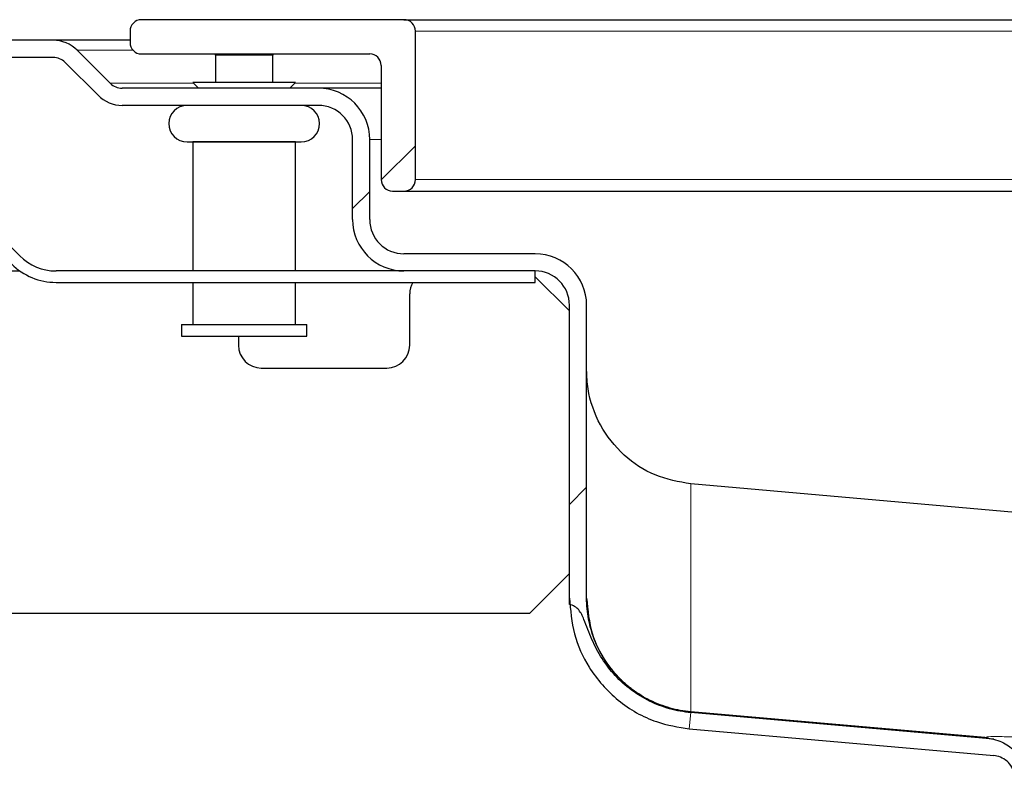
# Model space of a CAD drawing. Units: millimetres. Extents: x 0 to 420, y 0 to 297.
# Drawn here: x 363 to 371, y 244 to 251 of the extents above; entities that cross this region are included whole.
import ezdxf

# ---------------------------------------------------------------- set-up
doc = ezdxf.new("R2010")
doc.units = ezdxf.units.MM
pattern_1 = [(45, (0, 0), (-13.4704, 13.4704), []), (45, (4.49, 0), (-13.4704, 13.4704), []), (45, (8.98, 0), (-13.4704, 13.4704), []), (45, (13.47, 0), (-13.4704, 13.4704), [])]

msp = doc.modelspace()

# ---------------------------------------------------------------- hatches: boundary and pattern name
at = {"linetype": 'Continuous', "lineweight": 18}
h = msp.add_hatch(dxfattribs=at)
h.set_pattern_fill('DIN 201 Stahl und Stahlguss', style=0, pattern_type=2)
h.set_pattern_definition(pattern_1)
edge = h.paths.add_edge_path(flags=0)
edge.add_arc((365.8052, 250.1653), 0.1, 0, 90, ccw=False)
edge.add_line((365.9052, 250.1653), (365.9052, 249.1653))
edge.add_arc((366.0052, 249.1653), 0.1, 180, 270)
edge.add_line((366.0052, 249.0653), (366.1052, 249.0653))
edge.add_arc((366.1052, 249.1653), 0.1, 270, 360)
edge.add_line((366.2052, 249.1653), (366.2052, 250.4653))
edge.add_arc((366.1052, 250.4653), 0.1, 0, 90)
edge.add_line((366.1052, 250.5653), (363.8052, 250.5653))
edge.add_arc((363.8052, 250.4653), 0.1, 90, 180)
edge.add_line((363.7052, 250.4653), (363.7052, 250.3653))
edge.add_arc((363.8052, 250.3653), 0.1, 180, 270)
edge.add_line((363.8052, 250.2653), (365.8052, 250.2653))
h = msp.add_hatch(dxfattribs=at)
h.set_pattern_fill('DIN 201 Stahl und Stahlguss', style=0, pattern_type=2)
h.set_pattern_definition(pattern_1)
edge = h.paths.add_edge_path(flags=0)
edge.add_arc((363.6373, 250.1153), 0.15, 225, 270, ccw=False)
edge.add_line((363.5313, 250.0092), (363.2431, 250.2974))
edge.add_arc((363.0309, 250.0853), 0.3, 45, 90)
edge.add_line((363.0309, 250.3853), (361.2052, 250.3853))
edge.add_line((361.2052, 250.3853), (361.2052, 250.2353))
edge.add_line((361.2052, 250.2353), (363.0309, 250.2353))
edge.add_arc((363.0309, 250.0853), 0.15, 45, 90, ccw=False)
edge.add_line((363.137, 250.1913), (363.4252, 249.9031))
edge.add_arc((363.6373, 250.1153), 0.3, 225, 270)
edge.add_line((363.6373, 249.8153), (365.3552, 249.8153))
edge.add_arc((365.3552, 249.5153), 0.3, 0, 90, ccw=False)
edge.add_line((365.6552, 249.5153), (365.6552, 248.8153))
edge.add_arc((366.1052, 248.8153), 0.45, 180, 270)
edge.add_line((366.1052, 248.3653), (367.2552, 248.3653))
edge.add_arc((367.2552, 248.0653), 0.3, 0, 90, ccw=False)
edge.add_line((367.5552, 248.0653), (367.5552, 245.5015))
edge.add_spline(control_points=[(367.5552, 245.5015), (367.5552, 245.483), (367.5556, 245.4645), (367.5566, 245.446)], knot_values=[0, 0, 0, 0, 0.000555, 0.000555, 0.000555, 0.000555], weights=[1, 1, 1, 1], degree=3, periodic=0)
edge.add_spline(control_points=[(367.5566, 245.446), (367.5599, 245.4449), (367.5632, 245.4438), (367.5664, 245.4427), (367.5871, 245.4352), (367.6073, 245.4244), (367.6236, 245.4096), (367.6397, 245.395), (367.6523, 245.3764), (367.6625, 245.3571), (367.6814, 245.3213), (367.6946, 245.2827), (367.7089, 245.2447), (367.7387, 245.1659), (367.7721, 245.0878), (367.8145, 245.015), (367.8724, 244.9156), (367.9466, 244.8238), (368.0331, 244.7481), (368.1138, 244.6774), (368.2069, 244.6191), (368.3054, 244.5769), (368.404, 244.5346), (368.5105, 244.5073), (368.6174, 244.498)], knot_values=[0.000015, 0.000015, 0.000015, 0.000015, 0.000119, 0.000119, 0.000119, 0.00079, 0.00079, 0.00079, 0.001451, 0.001451, 0.001451, 0.002673, 0.002673, 0.002673, 0.005219, 0.005219, 0.005219, 0.008721, 0.008721, 0.008721, 0.011981, 0.011981, 0.011981, 0.015244, 0.015244, 0.015244, 0.015244], weights=[1, 1, 1, 1, 1, 1, 1, 1, 1, 1, 1, 1, 1, 1, 1, 1, 1, 1, 1, 1, 1, 1, 1, 1, 1], degree=3, periodic=0)
edge.add_line((368.6174, 244.498), (371.2734, 244.2657))
edge.add_spline(control_points=[(371.2734, 244.2657), (371.2473, 244.2728), (371.221, 244.2775), (371.1944, 244.2799)], knot_values=[0, 0, 0, 0, 1, 1, 1, 1], weights=[1, 1, 1, 1], degree=3, periodic=0)
edge.add_line((371.1944, 244.2799), (368.618, 244.5053))
edge.add_spline(control_points=[(368.618, 244.5053), (368.5065, 244.515), (368.3952, 244.5442), (368.2932, 244.5903), (368.1912, 244.6364), (368.0958, 244.7007), (368.0148, 244.778), (367.9338, 244.8553), (367.8651, 244.9476), (367.8143, 245.0473), (367.7634, 245.147), (367.7291, 245.2569), (367.7142, 245.3678), (367.7082, 245.4121), (367.7052, 245.4568), (367.7052, 245.5015)], knot_values=[0, 0, 0, 0, 0.003358, 0.003358, 0.003358, 0.006715, 0.006715, 0.006715, 0.010073, 0.010073, 0.010073, 0.013431, 0.013431, 0.013431, 0.014754, 0.014754, 0.014754, 0.014754], weights=[1, 1, 1, 1, 1, 1, 1, 1, 1, 1, 1, 1, 1, 1, 1, 1], degree=3, periodic=0)
edge.add_line((367.7052, 245.5015), (367.7052, 248.0653))
edge.add_arc((367.2552, 248.0653), 0.45, 0, 90)
edge.add_line((367.2552, 248.5153), (366.1052, 248.5153))
edge.add_arc((366.1052, 248.8153), 0.3, 180, 270, ccw=False)
edge.add_line((365.8052, 248.8153), (365.8052, 249.5153))
edge.add_arc((365.3552, 249.5153), 0.45, 0, 90)
edge.add_line((365.3552, 249.9653), (363.6373, 249.9653))
h = msp.add_hatch(dxfattribs=at)
h.set_pattern_fill('DIN 201 Stahl und Stahlguss', angle=90, style=0, pattern_type=2)
h.set_pattern_definition([(135, (0, 0), (-13.4704, -13.4704), []), (135, (-2e-14, 4.49), (-13.4704, -13.4704), []), (135, (-3e-14, 8.98), (-13.4704, -13.4704), []), (135, (-5e-14, 13.47), (-13.4704, -13.4704), [])])
edge = h.paths.add_edge_path(flags=0)
edge.add_arc((363.057, 248.8153), 0.45, 225, 270, ccw=False)
edge.add_line((362.7388, 248.4971), (362.4913, 248.7446))
edge.add_arc((362.0317, 248.2849), 0.65, 45, 135)
edge.add_line((361.5721, 248.7446), (361.3246, 248.4971))
edge.add_arc((361.0064, 248.8153), 0.45, 225, 315, ccw=False)
edge.add_line((360.6882, 248.4971), (360.4407, 248.7446))
edge.add_arc((359.9811, 248.2849), 0.65, 45, 135)
edge.add_line((359.5215, 248.7446), (359.274, 248.4971))
edge.add_arc((358.9558, 248.8153), 0.45, 225, 315, ccw=False)
edge.add_line((358.6376, 248.4971), (358.3901, 248.7446))
edge.add_arc((357.9305, 248.2849), 0.65, 45, 135)
edge.add_line((357.4709, 248.7446), (357.2234, 248.4971))
edge.add_arc((356.9052, 248.8153), 0.45, 270, 315, ccw=False)
edge.add_line((356.9052, 248.3653), (355.8052, 248.3653))
edge.add_line((355.8052, 248.3653), (355.8052, 248.2653))
edge.add_line((355.8052, 248.2653), (356.9052, 248.2653))
edge.add_arc((356.9052, 248.8153), 0.55, 270, 315)
edge.add_line((357.2941, 248.4264), (357.5416, 248.6738))
edge.add_arc((357.9305, 248.2849), 0.55, 45, 135, ccw=False)
edge.add_line((358.3194, 248.6738), (358.5669, 248.4264))
edge.add_arc((358.9558, 248.8153), 0.55, 225, 315)
edge.add_line((359.3447, 248.4264), (359.5922, 248.6738))
edge.add_arc((359.9811, 248.2849), 0.55, 45, 135, ccw=False)
edge.add_line((360.37, 248.6738), (360.6175, 248.4264))
edge.add_arc((361.0064, 248.8153), 0.55, 225, 315)
edge.add_line((361.3953, 248.4264), (361.6428, 248.6738))
edge.add_arc((362.0317, 248.2849), 0.55, 45, 135, ccw=False)
edge.add_line((362.4206, 248.6738), (362.6681, 248.4264))
edge.add_arc((363.057, 248.8153), 0.55, 225, 270)
edge.add_line((363.057, 248.2653), (367.2552, 248.2653))
edge.add_line((367.2552, 248.2653), (367.2552, 248.3653))
edge.add_line((367.2552, 248.3653), (363.057, 248.3653))

# ---------------------------------------------------------------- linework, layer by layer
at = {"color": 7, "linetype": 'Continuous', "lineweight": 25}
for p, q in [((366.1052, 250.5653), (363.8052, 250.5653)), ((366.1052, 250.5653), (393.3052, 250.5653)), ((363.7052, 250.4653), (363.7052, 250.3653)), ((366.2052, 249.1653), (366.2052, 250.4653)), ((363.0309, 250.3853), (361.2052, 250.3853)), ((363.7052, 250.3853), (363.0309, 250.3853)), ((363.0309, 250.2353), (361.2052, 250.2353)), ((363.5313, 250.0092), (363.2431, 250.2974)), ((363.8052, 250.2653), (365.8052, 250.2653)), ((364.4452, 250.2653), (364.4552, 250.2553)), ((364.4552, 250.2553), (364.4552, 250.0153)), ((364.9552, 250.2553), (364.4552, 250.2553)), ((364.9552, 250.2553), (364.9652, 250.2653)), ((364.9552, 250.0153), (364.9552, 250.2553)), ((363.4252, 249.9031), (363.137, 250.1913)), ((365.9052, 250.1653), (365.9052, 249.1653)), ((364.2552, 250.0153), (364.3052, 249.9653)), ((365.1552, 250.0153), (364.2552, 250.0153)), ((365.1052, 249.9653), (365.1552, 250.0153)), ((365.3552, 249.9653), (363.6373, 249.9653)), ((364.3052, 249.9653), (364.3052, 249.9653)), ((365.1052, 249.9653), (364.3052, 249.9653)), ((365.1052, 249.9653), (365.1052, 249.9653)), ((365.9052, 249.9653), (365.3552, 249.9653)), ((365.3552, 249.8153), (363.6373, 249.8153)), ((364.2552, 249.4953), (364.2552, 248.3653)), ((365.1552, 249.4953), (364.2552, 249.4953)), ((364.3052, 249.4953), (364.3052, 249.4953)), ((365.1052, 249.4953), (365.1052, 249.4953)), ((365.1552, 248.3653), (365.1552, 249.4953)), ((365.6552, 248.8153), (365.6552, 249.5153)), ((365.8052, 248.8153), (365.8052, 249.5153)), ((366.0052, 249.0653), (366.1052, 249.0653)), ((366.1052, 249.0653), (393.3052, 249.0653)), ((362.7388, 248.4971), (362.4913, 248.7446)), ((367.2552, 248.5153), (366.1052, 248.5153)), ((362.4552, 248.3653), (362.7408, 248.3653)), ((367.2552, 248.3653), (363.057, 248.3653)), ((367.2552, 248.3653), (366.1052, 248.3653)), ((367.2552, 248.2653), (367.2552, 248.3653)), ((363.057, 248.2653), (367.2552, 248.2653)), ((364.2552, 248.2653), (364.2552, 247.8953)), ((365.1552, 247.8953), (365.1552, 248.2653)), ((367.2552, 248.3153), (367.5552, 248.0153)), ((366.1552, 247.7153), (366.1552, 248.1653)), ((367.5552, 245.5015), (367.5552, 248.0653)), ((367.7052, 245.5015), (367.7052, 248.0653)), ((364.1552, 247.8953), (364.1552, 247.7953)), ((364.1552, 247.8953), (365.2552, 247.8953)), ((365.2552, 247.7953), (365.2552, 247.8953)), ((364.1552, 247.7953), (365.2552, 247.7953)), ((364.6552, 247.7953), (364.6552, 247.7153)), ((364.8552, 247.5153), (365.9552, 247.5153)), ((379.679, 245.5324), (368.618, 246.5001)), ((367.5552, 245.7153), (367.2052, 245.3653)), ((367.2052, 245.3653), (362.4552, 245.3653)), ((371.2734, 244.2657), (368.6174, 244.498)), ((371.1944, 244.2799), (368.618, 244.5053)), ((368.605, 244.3559), (371.2726, 244.1225))]:
    msp.add_line(p, q, dxfattribs=at)
at = {"color": 8, "linetype": 'Continuous', "lineweight": 18}
for p, q in [((366.2052, 250.4653), (393.2052, 250.4653)), ((363.7317, 250.2974), (363.2431, 250.2974)), ((363.5313, 250.0092), (364.2613, 250.0092)), ((365.1491, 250.0092), (365.9052, 250.0092)), ((365.9052, 249.5153), (365.8052, 249.5153)), ((366.2052, 249.1653), (393.2052, 249.1653)), ((368.618, 246.5001), (368.618, 244.5053)), ((368.6174, 244.498), (368.605, 244.3559))]:
    msp.add_line(p, q, dxfattribs=at)
at = {"color": 7, "linetype": 'Continuous', "lineweight": 25}
for centre, radius, start, end in [((363.8052, 250.4653), 0.1, 90, 180), ((366.1052, 250.4653), 0.1, 0, 90), ((363.0309, 250.0853), 0.3, 45, 90), ((363.8052, 250.3653), 0.1, 180, 270), ((363.0309, 250.0853), 0.15, 45, 90), ((365.8052, 250.1653), 0.1, 0, 90), ((363.6373, 250.1153), 0.15, 225, 270), ((363.6373, 250.1153), 0.3, 225, 270), ((365.3552, 249.5153), 0.45, 0, 90), ((364.2052, 249.6553), 0.16, 90, 270), ((365.2052, 249.6553), 0.16, 270, 90), ((365.3552, 249.5153), 0.3, 0, 90), ((366.0052, 249.1653), 0.1, 180, 270), ((366.1052, 249.1653), 0.1, 270, 0), ((366.1052, 248.8153), 0.45, 180, 270), ((366.1052, 248.8153), 0.3, 180, 270), ((367.2552, 248.0653), 0.45, 0, 90), ((363.057, 248.8153), 0.55, 225, 270), ((363.057, 248.8153), 0.45, 225, 270), ((367.2552, 248.0653), 0.3, 0, 90), ((366.3552, 248.1653), 0.2, 150, 180), ((364.8552, 247.7153), 0.2, 180, 270), ((365.9552, 247.7153), 0.2, 270, 0)]:
    msp.add_arc(centre, radius, start, end, dxfattribs=at)
for points, knots in [([(364.2052, 249.4953), (364.2119, 249.4953), (364.2222, 249.4953), (364.2845, 249.4953), (364.349, 249.4953), (364.4291, 249.4953), (364.5456, 249.4953), (364.7052, 249.4953), (364.8649, 249.4953), (364.9813, 249.4953), (365.0614, 249.4953), (365.1259, 249.4953), (365.1883, 249.4953), (365.1985, 249.4953), (365.2052, 249.4953)], [0, 0, 0, 0, 0.119728, 0.18418, 0.25, 0.31582, 0.380272, 0.5, 0.619728, 0.68418, 0.75, 0.81582, 0.880272, 1, 1, 1, 1]), ([(368.618, 246.5001), (368.5116, 246.5196), (368.2987, 246.5586), (368.0197, 246.7445), (367.8115, 247.0075), (367.716, 247.2762), (367.7078, 247.4423), (367.7052, 247.4963)], [0, 0, 0, 0, 0.217842, 0.435685, 0.662965, 0.890245, 1, 1, 1, 1]), ([(367.5552, 245.5015), (367.5638, 245.3953), (367.5811, 245.1829), (367.7254, 244.8674), (367.9682, 244.5915), (368.2838, 244.4095), (368.5079, 244.3721), (368.605, 244.3559)], [0, 0, 0, 0, 0.186913, 0.373812, 0.600824, 0.827088, 1, 1, 1, 1]), ([(367.7052, 245.5015), (367.7153, 245.3937), (367.7356, 245.1783), (367.8965, 244.8841), (368.1404, 244.6537), (368.3998, 244.5352), (368.5644, 244.5126), (368.618, 244.5053)], [0, 0, 0, 0, 0.217867, 0.435734, 0.663014, 0.890294, 1, 1, 1, 1]), ([(368.618, 244.5053), (368.5559, 244.5107), (368.4953, 244.5218), (368.4064, 244.5466), (368.3772, 244.5563), (368.3194, 244.5784), (368.2908, 244.5909), (368.2073, 244.632), (368.1549, 244.6642), (368.081, 244.7196), (368.0571, 244.7392), (368.0111, 244.7809), (367.9889, 244.8029), (367.9263, 244.8713), (367.8891, 244.9202), (367.8239, 245.0249), (367.7957, 245.0811), (367.751, 245.196), (367.734, 245.2551), (367.7168, 245.3463), (367.7124, 245.3772), (367.7066, 245.4392), (367.7052, 245.4703), (367.7052, 245.5015)], [0, 0, 0, 0, 0.125, 0.125, 0.1875, 0.1875, 0.25, 0.25, 0.375, 0.375, 0.4375, 0.4375, 0.5, 0.5, 0.625, 0.625, 0.75, 0.75, 0.875, 0.875, 0.9375, 0.9375, 1, 1, 1, 1]), ([(368.6174, 244.498), (368.5542, 244.5035), (368.4926, 244.515), (368.4022, 244.5404), (368.3724, 244.5503), (368.3136, 244.5729), (368.2844, 244.5856), (368.1997, 244.6273), (368.1463, 244.6599), (368.0455, 244.7348), (367.9981, 244.7776), (367.9131, 244.8696), (367.8749, 244.9191), (367.8238, 244.9985), (367.8078, 245.0258), (367.7781, 245.0816), (367.7644, 245.1099), (367.739, 245.1676), (367.7272, 245.1969), (367.7046, 245.2559), (367.6939, 245.2856), (367.6759, 245.3294), (367.6695, 245.3438), (367.6546, 245.3718), (367.6462, 245.3851), (367.6256, 245.4089), (367.6132, 245.4192), (367.5863, 245.4352), (367.5717, 245.4412), (367.5566, 245.446)], [0, 0, 0, 0, 0.125, 0.125, 0.1875, 0.1875, 0.25, 0.25, 0.375, 0.375, 0.5, 0.5, 0.625, 0.625, 0.6875, 0.6875, 0.75, 0.75, 0.8125, 0.8125, 0.875, 0.875, 0.90625, 0.90625, 0.9375, 0.9375, 0.96875, 0.96875, 1, 1, 1, 1]), ([(371.1944, 244.2799), (371.245, 244.2709), (371.3411, 244.2538), (371.4185, 244.1949), (371.4552, 244.167)], [0, 0, 0, 0, 0.527247, 1, 1, 1, 1]), ([(371.4552, 243.9232), (371.4529, 243.9458), (371.4484, 243.9909), (371.414, 244.0508), (371.363, 244.0955), (371.3126, 244.1172), (371.2814, 244.1213), (371.2726, 244.1225)], [0, 0, 0, 0, 0.228333, 0.456641, 0.680964, 0.909654, 1, 1, 1, 1])]:
    msp.add_open_spline(points, degree=3, knots=knots, dxfattribs=at)
msp.add_open_spline([(367.5566, 245.446), (367.5556, 245.4645), (367.5552, 245.483), (367.5552, 245.5015)], degree=3, dxfattribs=at)
at = {"color": 8, "linetype": 'Continuous', "lineweight": 18}
msp.add_open_spline([(371.1944, 244.2799), (371.2008, 244.2826), (371.2138, 244.2881), (371.3171, 244.289), (371.4846, 244.2843), (371.7232, 244.2732), (372.031, 244.2559), (372.4052, 244.2323), (372.8415, 244.2029), (373.3346, 244.1678), (373.8763, 244.1278), (374.4594, 244.0835), (375.0729, 244.0357), (375.5085, 244.0008), (375.7248, 243.9835)], degree=3, knots=[0, 0, 0, 0, 0.0805855, 0.1623296, 0.245161, 0.3295606, 0.4144228, 0.4996626, 0.5849192, 0.6698449, 0.7543526, 0.837315, 0.919226, 1, 1, 1, 1], dxfattribs=at)

doc.saveas('drawing.dxf')
